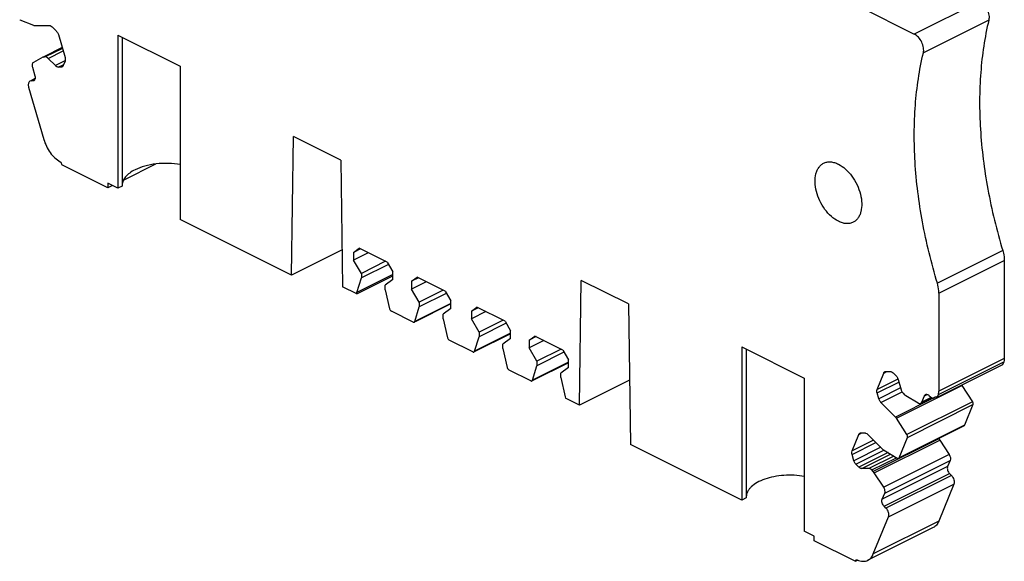
# Model space of a CAD drawing. Units: inches. Extents: x 0 to 17, y 0 to 11.
# Drawn here: x 13.5 to 15.7, y 4.2 to 5.4 of the extents above; entities that cross this region are included whole.
import ezdxf

# ---------------------------------------------------------------- set-up
doc = ezdxf.new("R2010")
doc.units = ezdxf.units.IN
doc.header["$LTSCALE"] = 0.935
doc.header["$MEASUREMENT"] = 0
doc.layers.get('0').update_dxf_attribs({"linetype": 'CONTINUOUS'})

msp = doc.modelspace()

# ---------------------------------------------------------------- linework, layer by layer
at = {"color": 7, "linetype": 'CONTINUOUS'}
for p, q in [((15.3865, 5.4178), (15.508, 5.357)), ((15.6542, 5.4301), (15.508, 5.357)), ((13.5086, 5.389), (13.5393, 5.3766)), ((13.5419, 5.3761), (13.5745, 5.3763)), ((13.581, 5.3731), (13.5902, 5.3638)), ((15.6744, 5.3879), (15.5283, 5.3148)), ((13.5948, 5.3559), (13.6097, 5.3044)), ((13.7279, 5.3546), (13.7279, 5.012)), ((13.7279, 5.3546), (13.8672, 5.285)), ((13.7376, 5.3497), (13.7376, 5.0168)), ((13.6032, 5.3267), (13.562, 5.3061)), ((13.5622, 5.3056), (13.6034, 5.3262)), ((13.56, 5.3051), (13.5389, 5.2936)), ((13.5655, 5.3057), (13.5622, 5.3056)), ((13.6038, 5.3248), (13.5655, 5.3057)), ((13.5719, 5.3025), (13.6054, 5.3192)), ((13.5366, 5.283), (13.5423, 5.2633)), ((13.588, 5.2863), (13.5719, 5.3025)), ((13.6094, 5.297), (13.588, 5.2863)), ((13.5945, 5.283), (13.6067, 5.2892)), ((13.601, 5.2831), (13.5945, 5.283)), ((13.6047, 5.2849), (13.601, 5.2831)), ((13.6097, 5.2965), (13.6056, 5.2864)), ((13.8672, 5.285), (13.8672, 4.9423)), ((13.5283, 5.2383), (13.5622, 5.1212)), ((13.5339, 5.2521), (13.5313, 5.2515)), ((13.5426, 5.2572), (13.5337, 5.2527)), ((13.5339, 5.2521), (13.5425, 5.2564)), ((13.5378, 5.2522), (13.5339, 5.2521)), ((13.5411, 5.2538), (13.5378, 5.2522)), ((13.5399, 5.2527), (13.5378, 5.2522)), ((14.1162, 4.8178), (14.1207, 5.1275)), ((14.2261, 5.0748), (14.1207, 5.1275)), ((13.7056, 5.0129), (13.6024, 5.0644)), ((13.8121, 5.0661), (13.7409, 5.0305)), ((14.2261, 5.0748), (14.2301, 4.7915)), ((13.7279, 5.012), (13.7056, 5.0231)), ((13.7056, 5.0231), (13.7056, 5.0129)), ((13.7158, 5.018), (13.7056, 5.0129)), ((13.7376, 5.0168), (13.7279, 5.012)), ((14.1162, 4.8178), (13.8672, 4.9423)), ((14.229, 4.8742), (14.1162, 4.8178)), ((14.2548, 4.8687), (14.2674, 4.8778)), ((14.2702, 4.8763), (14.2548, 4.8687)), ((14.2548, 4.8687), (14.2548, 4.8514)), ((14.2874, 4.8677), (14.2548, 4.8514)), ((14.33, 4.8464), (14.2674, 4.8778)), ((15.7057, 4.8726), (15.5596, 4.7995)), ((14.2721, 4.8217), (14.2548, 4.8514)), ((14.3258, 4.8486), (14.2721, 4.8217)), ((14.33, 4.8464), (14.3425, 4.8248)), ((15.563, 4.7774), (15.7092, 4.8505)), ((15.7092, 4.8505), (15.7092, 4.6315)), ((14.3324, 4.8416), (14.2721, 4.8115)), ((14.2721, 4.8217), (14.2721, 4.8115)), ((14.3425, 4.8076), (14.3425, 4.8248)), ((14.2616, 4.7758), (14.3425, 4.8162)), ((14.3425, 4.819), (14.262, 4.7787)), ((14.262, 4.7787), (14.2721, 4.8115)), ((14.3425, 4.8076), (14.3253, 4.7951)), ((14.3843, 4.8039), (14.3968, 4.813)), ((14.3996, 4.8116), (14.3843, 4.8039)), ((14.3843, 4.8039), (14.3843, 4.7867)), ((14.4169, 4.803), (14.3843, 4.7867)), ((14.4594, 4.7817), (14.3968, 4.813)), ((14.7597, 4.5267), (14.7637, 4.806)), ((14.8692, 4.7533), (14.7637, 4.806)), ((14.2616, 4.7758), (14.2301, 4.7915)), ((14.3253, 4.7849), (14.3253, 4.7951)), ((14.3253, 4.7849), (14.3352, 4.7425)), ((14.4015, 4.757), (14.3843, 4.7867)), ((14.4552, 4.7838), (14.4015, 4.757)), ((14.4618, 4.7769), (14.4015, 4.7467)), ((14.4594, 4.7817), (14.472, 4.7601)), ((15.563, 4.7774), (15.563, 4.5585)), ((14.472, 4.7545), (14.3916, 4.7143)), ((14.4015, 4.757), (14.4015, 4.7467)), ((14.472, 4.7428), (14.472, 4.7601)), ((14.3876, 4.7128), (14.3392, 4.737)), ((14.3916, 4.7143), (14.4015, 4.7467)), ((14.472, 4.7535), (14.392, 4.7135)), ((14.472, 4.7428), (14.4547, 4.7304)), ((14.5179, 4.7371), (14.5304, 4.7462)), ((14.5332, 4.7448), (14.5179, 4.7371)), ((14.5179, 4.7371), (14.5179, 4.7199)), ((14.5505, 4.7362), (14.5179, 4.7199)), ((14.5931, 4.7149), (14.5304, 4.7462)), ((14.8692, 4.7533), (14.8737, 4.4391)), ((14.4547, 4.7201), (14.4547, 4.7304)), ((14.4547, 4.7201), (14.4647, 4.6778)), ((14.5351, 4.6902), (14.5179, 4.7199)), ((14.5888, 4.717), (14.5351, 4.6902)), ((14.5955, 4.7101), (14.5351, 4.6799)), ((14.5931, 4.7149), (14.6056, 4.6933)), ((14.5351, 4.6902), (14.5351, 4.6799)), ((14.6056, 4.676), (14.6056, 4.6933)), ((14.5212, 4.646), (14.4686, 4.6723)), ((14.6056, 4.6877), (14.5252, 4.6475)), ((14.5252, 4.6475), (14.5351, 4.6799)), ((14.6056, 4.6867), (14.5256, 4.6467)), ((14.6056, 4.676), (14.5884, 4.6635)), ((14.6474, 4.6724), (14.6599, 4.6815)), ((14.6627, 4.6801), (14.6474, 4.6724)), ((14.6474, 4.6724), (14.6474, 4.6551)), ((14.68, 4.6714), (14.6474, 4.6551)), ((14.7225, 4.6502), (14.6599, 4.6815)), ((14.5884, 4.6533), (14.5884, 4.6635)), ((14.5884, 4.6533), (14.5983, 4.611)), ((14.6646, 4.6254), (14.6474, 4.6551)), ((14.7183, 4.6523), (14.6646, 4.6254)), ((14.7249, 4.6454), (14.6646, 4.6152)), ((14.7225, 4.6502), (14.735, 4.6286)), ((15.1227, 4.6572), (15.262, 4.5876)), ((15.1227, 4.6572), (15.1227, 4.3145)), ((15.1325, 4.6523), (15.1325, 4.3194)), ((14.735, 4.623), (14.6547, 4.5828)), ((14.735, 4.6219), (14.6551, 4.5819)), ((14.6646, 4.6254), (14.6646, 4.6152)), ((14.735, 4.6113), (14.735, 4.6286)), ((15.5617, 4.5509), (15.7078, 4.624)), ((15.7092, 4.6315), (15.563, 4.5585)), ((15.7078, 4.624), (15.7051, 4.6173)), ((14.6507, 4.5812), (14.6023, 4.6055)), ((14.6547, 4.5828), (14.6646, 4.6152)), ((14.735, 4.6113), (14.7178, 4.5988)), ((15.4397, 4.5988), (15.4464, 4.6021)), ((15.4443, 4.6021), (15.4542, 4.6022)), ((15.7051, 4.6173), (15.559, 4.5442)), ((14.7178, 4.5886), (14.7178, 4.5988)), ((14.7178, 4.5886), (14.7278, 4.5458)), ((14.8716, 4.5827), (14.7597, 4.5267)), ((15.262, 4.5876), (15.262, 4.2449)), ((15.4248, 4.5622), (15.4397, 4.5988)), ((15.4713, 4.5854), (15.4248, 4.5622)), ((15.4248, 4.5543), (15.4735, 4.5786)), ((15.4607, 4.599), (15.4672, 4.5923)), ((15.4718, 4.5845), (15.4785, 4.5615)), ((15.4773, 4.5654), (15.4287, 4.5411)), ((15.4332, 4.5332), (15.4807, 4.5569)), ((15.4681, 4.4975), (15.6143, 4.5706)), ((15.6143, 4.5706), (15.6377, 4.5344)), ((14.7278, 4.5458), (14.7282, 4.5425)), ((14.7597, 4.5267), (14.7282, 4.5425)), ((15.4287, 4.5411), (15.4248, 4.5543)), ((15.5516, 4.5431), (15.4659, 4.5003)), ((15.483, 4.5536), (15.4863, 4.5503)), ((15.4888, 4.5483), (15.5165, 4.5318)), ((15.6377, 4.5344), (15.4915, 4.4613)), ((15.5468, 4.5433), (15.5224, 4.5311)), ((15.5248, 4.5339), (15.5305, 4.5479)), ((15.5455, 4.5443), (15.5248, 4.5339)), ((15.5305, 4.5479), (15.5364, 4.5509)), ((15.5415, 4.548), (15.5435, 4.5459)), ((15.552, 4.5432), (15.5538, 4.5448)), ((15.5538, 4.5448), (15.5547, 4.5456)), ((15.5549, 4.5453), (15.5538, 4.5448)), ((15.5568, 4.5456), (15.5541, 4.5443)), ((15.559, 4.5442), (15.5617, 4.5509)), ((15.4659, 4.5003), (15.4332, 4.5332)), ((15.4927, 4.4549), (15.6388, 4.528)), ((15.6388, 4.528), (15.6203, 4.4824)), ((15.4681, 4.4975), (15.4659, 4.5003)), ((15.4915, 4.4613), (15.4681, 4.4975)), ((15.6203, 4.4824), (15.4741, 4.4094)), ((15.6191, 4.481), (15.4745, 4.4087)), ((15.3689, 4.4248), (15.3838, 4.4614)), ((15.4168, 4.4487), (15.3689, 4.4248)), ((15.3838, 4.4614), (15.3905, 4.4647)), ((15.3884, 4.4647), (15.3976, 4.4648)), ((15.4041, 4.4615), (15.4367, 4.4286)), ((15.5625, 4.4516), (15.4164, 4.3786)), ((15.4186, 4.3758), (15.5647, 4.4489)), ((15.4741, 4.4094), (15.4927, 4.4549)), ((15.5618, 4.4524), (15.5625, 4.4516)), ((15.5625, 4.4516), (15.5647, 4.4489)), ((15.5647, 4.4489), (15.5858, 4.4163)), ((15.1227, 4.3145), (14.8737, 4.4391)), ((15.3689, 4.4169), (15.422, 4.4434)), ((15.4328, 4.4326), (15.373, 4.4027)), ((15.3776, 4.3948), (15.4397, 4.4259)), ((15.4393, 4.4266), (15.47, 4.4083)), ((15.373, 4.4027), (15.3689, 4.4169)), ((15.4492, 4.4207), (15.3841, 4.3882)), ((15.3906, 4.385), (15.4551, 4.4172)), ((15.4623, 4.4129), (15.4067, 4.3851)), ((15.4131, 4.3819), (15.4681, 4.4094)), ((15.5858, 4.4163), (15.4397, 4.3432)), ((15.442, 4.3303), (15.5881, 4.4034)), ((15.5881, 4.4034), (15.5824, 4.3894)), ((15.3841, 4.3882), (15.3776, 4.3948)), ((15.4067, 4.3851), (15.3906, 4.385)), ((15.4164, 4.3786), (15.4131, 4.3819)), ((15.5824, 4.3894), (15.4363, 4.3163)), ((15.4186, 4.3758), (15.4164, 4.3786)), ((15.4397, 4.3432), (15.4186, 4.3758)), ((15.4408, 4.3007), (15.5869, 4.3738)), ((15.5908, 4.3699), (15.4446, 4.2968)), ((15.5869, 4.3738), (15.5908, 4.3699)), ((15.4503, 4.2773), (15.5964, 4.3503)), ((15.5964, 4.3503), (15.5626, 4.2671)), ((15.1325, 4.3194), (15.1227, 4.3145)), ((15.4363, 4.3163), (15.442, 4.3303)), ((15.4446, 4.2968), (15.4408, 4.3007)), ((15.4164, 4.1941), (15.4503, 4.2773)), ((15.5504, 4.2532), (15.4043, 4.1801)), ((15.5626, 4.2671), (15.4164, 4.1941)), ((15.2843, 4.2338), (15.262, 4.2449)), ((15.2843, 4.2235), (15.2843, 4.2338)), ((15.3761, 4.1776), (15.2843, 4.2235)), ((15.3761, 4.1776), (15.3816, 4.1803))]:
    msp.add_line(p, q, dxfattribs=at)
for centre, radius, start, end in [((13.5103, 5.3931), 0.0045, 243.3909, 247.9773), ((13.5338, 5.2466), 0.00558, 116.493, 126.1717), ((15.5989, 4.5606), 0.0183, 32.8793, 36.6587), ((15.5216, 4.5405), 0.0101, 239.1495, 243.3944), ((15.4725, 4.4126), 0.00504, 239.1471, 243.3944), ((15.3787, 4.1788), 0.00222, 104.9388, 116.5024)]:
    msp.add_arc(centre, radius, start, end, dxfattribs=at)
for points, knots in [([(15.6543, 5.43), (15.6577, 5.4283), (15.6643, 5.4228), (15.6713, 5.4121), (15.6752, 5.4), (15.6753, 5.3916), (15.6744, 5.3879)], [0, 0, 0, 0, 0.236737, 0.503661, 0.768525, 1, 1, 1, 1]), ([(13.5393, 5.3766), (13.5395, 5.3765), (13.5403, 5.3762), (13.5412, 5.3761), (13.5419, 5.3761)], [0, 0, 0, 0, 0.265466, 1, 1, 1, 1]), ([(13.5745, 5.3763), (13.5751, 5.3763), (13.5775, 5.376), (13.5796, 5.3744), (13.581, 5.3731)], [0, 0, 0, 0, 0.217561, 1, 1, 1, 1]), ([(15.6744, 5.3879), (15.6653, 5.3496), (15.6533, 5.2684), (15.6532, 5.1413), (15.6702, 5.0075), (15.6921, 4.9177), (15.7057, 4.8726)], [0, 0, 0, 0, 0.226164, 0.469853, 0.728911, 1, 1, 1, 1]), ([(13.5902, 5.3638), (13.5907, 5.3633), (13.5927, 5.3609), (13.5941, 5.3581), (13.5948, 5.3559)], [0, 0, 0, 0, 0.243303, 1, 1, 1, 1]), ([(15.5283, 5.3148), (15.5292, 5.3185), (15.5291, 5.3269), (15.5251, 5.339), (15.5181, 5.3497), (15.5116, 5.3552), (15.5081, 5.357)], [0, 0, 0, 0, 0.231475, 0.496339, 0.763263, 1, 1, 1, 1]), ([(13.5622, 5.3056), (13.562, 5.3056), (13.5613, 5.3056), (13.5605, 5.3054), (13.56, 5.3051)], [0, 0, 0, 0, 0.258339, 1, 1, 1, 1]), ([(13.5719, 5.3025), (13.5714, 5.303), (13.5696, 5.3045), (13.5672, 5.3057), (13.5655, 5.3057)], [0, 0, 0, 0, 0.287, 1, 1, 1, 1]), ([(13.6097, 5.3044), (13.6099, 5.3037), (13.6105, 5.3011), (13.6104, 5.2983), (13.6097, 5.2965)], [0, 0, 0, 0, 0.279424, 1, 1, 1, 1]), ([(15.5596, 4.7995), (15.546, 4.8446), (15.524, 4.9344), (15.5071, 5.0682), (15.5072, 5.1953), (15.5191, 5.2766), (15.5283, 5.3148)], [0, 0, 0, 0, 0.271089, 0.530147, 0.773836, 1, 1, 1, 1]), ([(13.5389, 5.2936), (13.5382, 5.2932), (13.537, 5.292), (13.536, 5.2894), (13.5359, 5.2863), (13.5363, 5.2841), (13.5366, 5.283)], [0, 0, 0, 0, 0.201114, 0.43102, 0.69946, 1, 1, 1, 1]), ([(13.5912, 5.2839), (13.5909, 5.284), (13.5898, 5.2847), (13.5887, 5.2855), (13.588, 5.2863)], [0, 0, 0, 0, 0.234967, 1, 1, 1, 1]), ([(13.5945, 5.283), (13.5942, 5.283), (13.5931, 5.2831), (13.592, 5.2835), (13.5912, 5.2839)], [0, 0, 0, 0, 0.233046, 1, 1, 1, 1]), ([(13.6031, 5.2836), (13.6026, 5.2833), (13.6019, 5.2831), (13.6012, 5.2831), (13.601, 5.2831)], [0, 0, 0, 0, 0.742385, 1, 1, 1, 1]), ([(13.6056, 5.2864), (13.6053, 5.2858), (13.6047, 5.2847), (13.6037, 5.2838), (13.6031, 5.2836)], [0, 0, 0, 0, 0.52151, 1, 1, 1, 1]), ([(13.5423, 5.2633), (13.5424, 5.2629), (13.5428, 5.2615), (13.543, 5.2601), (13.543, 5.259)], [0, 0, 0, 0, 0.259783, 1, 1, 1, 1]), ([(13.5305, 5.2511), (13.5298, 5.2505), (13.5285, 5.2489), (13.5275, 5.2458), (13.5274, 5.2421), (13.5279, 5.2396), (13.5283, 5.2383)], [0, 0, 0, 0, 0.202871, 0.435072, 0.703096, 1, 1, 1, 1]), ([(13.543, 5.259), (13.543, 5.2577), (13.5426, 5.2557), (13.5413, 5.2536), (13.5404, 5.2529), (13.5399, 5.2527)], [0, 0, 0, 0, 0.547691, 0.781705, 1, 1, 1, 1]), ([(13.5622, 5.1212), (13.5637, 5.1159), (13.5677, 5.1057), (13.5761, 5.0917), (13.5863, 5.08), (13.5944, 5.0739), (13.5985, 5.0715)], [0, 0, 0, 0, 0.261278, 0.523047, 0.772746, 1, 1, 1, 1]), ([(13.5985, 5.0715), (13.5997, 5.0709), (13.6016, 5.0686), (13.6024, 5.0659), (13.6024, 5.0644)], [0, 0, 0, 0, 0.491335, 1, 1, 1, 1]), ([(13.8674, 5.0649), (13.8586, 5.0664), (13.8405, 5.0682), (13.8138, 5.0671), (13.7886, 5.0625), (13.7731, 5.0568), (13.7661, 5.0534)], [0, 0, 0, 0, 0.260124, 0.523452, 0.77458, 1, 1, 1, 1]), ([(15.3383, 4.9381), (15.3326, 4.9409), (15.3215, 4.9489), (15.3075, 4.9647), (15.2962, 4.9838), (15.2886, 5.0045), (15.2854, 5.025), (15.2867, 5.0411), (15.2905, 5.0521), (15.2943, 5.0589), (15.2993, 5.0643), (15.3032, 5.067), (15.3053, 5.068)], [0, 0, 0, 0, 0.123644, 0.261319, 0.406333, 0.550368, 0.685322, 0.805118, 0.858737, 0.908417, 0.95505, 1, 1, 1, 1]), ([(15.3053, 5.068), (15.3076, 5.0692), (15.3127, 5.0709), (15.321, 5.0713), (15.3298, 5.0697), (15.3355, 5.0674), (15.3383, 5.0659)], [0, 0, 0, 0, 0.22707, 0.464622, 0.721006, 1, 1, 1, 1]), ([(15.3383, 5.0659), (15.344, 5.0631), (15.3552, 5.0551), (15.3692, 5.0393), (15.3805, 5.0202), (15.3881, 4.9995), (15.3913, 4.979), (15.3899, 4.9629), (15.3862, 4.9519), (15.3823, 4.9452), (15.3774, 4.9397), (15.3734, 4.937), (15.3713, 4.936)], [0, 0, 0, 0, 0.123644, 0.261319, 0.406333, 0.550368, 0.685322, 0.805118, 0.858737, 0.908417, 0.95505, 1, 1, 1, 1]), ([(13.7661, 5.0534), (13.7619, 5.0513), (13.7544, 5.0468), (13.7451, 5.0385), (13.7391, 5.0293), (13.7376, 5.0226), (13.7376, 5.0194)], [0, 0, 0, 0, 0.302054, 0.565055, 0.793343, 1, 1, 1, 1]), ([(15.3713, 4.936), (15.369, 4.9348), (15.3639, 4.9331), (15.3556, 4.9327), (15.3469, 4.9344), (15.3412, 4.9367), (15.3383, 4.9381)], [0, 0, 0, 0, 0.22707, 0.464622, 0.721006, 1, 1, 1, 1]), ([(15.7057, 4.8726), (15.7063, 4.8707), (15.7082, 4.8635), (15.7092, 4.856), (15.7092, 4.8505)], [0, 0, 0, 0, 0.260945, 1, 1, 1, 1]), ([(15.563, 4.7774), (15.563, 4.7792), (15.5627, 4.7867), (15.5612, 4.7941), (15.5596, 4.7995)], [0, 0, 0, 0, 0.238371, 1, 1, 1, 1]), ([(14.2616, 4.7758), (14.2616, 4.776), (14.2617, 4.777), (14.2618, 4.778), (14.262, 4.7787)], [0, 0, 0, 0, 0.264186, 1, 1, 1, 1]), ([(14.3352, 4.7425), (14.3355, 4.7413), (14.3365, 4.7392), (14.3382, 4.7375), (14.3392, 4.737)], [0, 0, 0, 0, 0.525016, 1, 1, 1, 1]), ([(14.3876, 4.7128), (14.388, 4.7126), (14.3889, 4.7123), (14.3899, 4.7124), (14.3903, 4.7126)], [0, 0, 0, 0, 0.536043, 1, 1, 1, 1]), ([(14.3903, 4.7126), (14.3904, 4.7127), (14.391, 4.7131), (14.3914, 4.7138), (14.3916, 4.7143)], [0, 0, 0, 0, 0.235004, 1, 1, 1, 1]), ([(14.4647, 4.6778), (14.4649, 4.6766), (14.4659, 4.6745), (14.4676, 4.6728), (14.4686, 4.6723)], [0, 0, 0, 0, 0.525017, 1, 1, 1, 1]), ([(14.5212, 4.646), (14.5217, 4.6457), (14.5226, 4.6455), (14.5235, 4.6456), (14.5239, 4.6458)], [0, 0, 0, 0, 0.536043, 1, 1, 1, 1]), ([(14.5239, 4.6458), (14.524, 4.6459), (14.5247, 4.6463), (14.525, 4.647), (14.5252, 4.6475)], [0, 0, 0, 0, 0.235003, 1, 1, 1, 1]), ([(15.7092, 4.6315), (15.7092, 4.6309), (15.7091, 4.6283), (15.7085, 4.6257), (15.7078, 4.624)], [0, 0, 0, 0, 0.268328, 1, 1, 1, 1]), ([(14.5983, 4.611), (14.5986, 4.6098), (14.5996, 4.6076), (14.6013, 4.6059), (14.6023, 4.6055)], [0, 0, 0, 0, 0.525016, 1, 1, 1, 1]), ([(15.4397, 4.5988), (15.44, 4.5994), (15.4406, 4.6005), (15.4417, 4.6014), (15.4422, 4.6016)], [0, 0, 0, 0, 0.52151, 1, 1, 1, 1]), ([(15.4422, 4.6016), (15.4427, 4.6019), (15.4434, 4.6021), (15.4441, 4.6021), (15.4443, 4.6021)], [0, 0, 0, 0, 0.742386, 1, 1, 1, 1]), ([(15.4542, 4.6022), (15.4547, 4.6022), (15.4572, 4.6018), (15.4593, 4.6003), (15.4607, 4.599)], [0, 0, 0, 0, 0.217562, 1, 1, 1, 1]), ([(14.6507, 4.5812), (14.6511, 4.581), (14.652, 4.5807), (14.653, 4.5809), (14.6533, 4.5811)], [0, 0, 0, 0, 0.536043, 1, 1, 1, 1]), ([(14.6533, 4.5811), (14.6535, 4.5811), (14.6541, 4.5816), (14.6545, 4.5822), (14.6547, 4.5828)], [0, 0, 0, 0, 0.235004, 1, 1, 1, 1]), ([(15.4672, 4.5923), (15.4678, 4.5918), (15.4697, 4.5895), (15.4712, 4.5867), (15.4718, 4.5845)], [0, 0, 0, 0, 0.243302, 1, 1, 1, 1]), ([(15.4248, 4.5543), (15.4246, 4.555), (15.424, 4.5576), (15.4241, 4.5604), (15.4248, 4.5622)], [0, 0, 0, 0, 0.279424, 1, 1, 1, 1]), ([(15.4785, 4.5615), (15.4787, 4.5607), (15.4797, 4.5579), (15.4814, 4.5552), (15.483, 4.5536)], [0, 0, 0, 0, 0.252489, 1, 1, 1, 1]), ([(15.5617, 4.5509), (15.5619, 4.5515), (15.5627, 4.5539), (15.563, 4.5565), (15.563, 4.5585)], [0, 0, 0, 0, 0.232692, 1, 1, 1, 1]), ([(15.4332, 4.5332), (15.4327, 4.5337), (15.4307, 4.536), (15.4293, 4.5389), (15.4287, 4.5411)], [0, 0, 0, 0, 0.243297, 1, 1, 1, 1]), ([(15.4863, 4.5503), (15.4865, 4.5501), (15.4873, 4.5494), (15.4881, 4.5487), (15.4888, 4.5483)], [0, 0, 0, 0, 0.261423, 1, 1, 1, 1]), ([(15.5224, 4.5311), (15.5229, 4.5314), (15.524, 4.5322), (15.5246, 4.5333), (15.5248, 4.5339)], [0, 0, 0, 0, 0.479187, 1, 1, 1, 1]), ([(15.5305, 4.5479), (15.5308, 4.5486), (15.5314, 4.5497), (15.5324, 4.5505), (15.533, 4.5507)], [0, 0, 0, 0, 0.520753, 1, 1, 1, 1]), ([(15.533, 4.5507), (15.5337, 4.5511), (15.5356, 4.5514), (15.5374, 4.5508), (15.5382, 4.5504)], [0, 0, 0, 0, 0.463848, 1, 1, 1, 1]), ([(15.5382, 4.5504), (15.5385, 4.5503), (15.5397, 4.5496), (15.5407, 4.5488), (15.5415, 4.548)], [0, 0, 0, 0, 0.235408, 1, 1, 1, 1]), ([(15.5435, 4.5459), (15.5438, 4.5457), (15.5448, 4.5448), (15.5459, 4.544), (15.5467, 4.5435)], [0, 0, 0, 0, 0.265033, 1, 1, 1, 1]), ([(15.5467, 4.5435), (15.5476, 4.5431), (15.5494, 4.5425), (15.5513, 4.5428), (15.552, 4.5432)], [0, 0, 0, 0, 0.536289, 1, 1, 1, 1]), ([(15.5547, 4.5456), (15.5551, 4.5458), (15.5559, 4.5459), (15.5567, 4.5457), (15.557, 4.5456)], [0, 0, 0, 0, 0.469797, 1, 1, 1, 1]), ([(15.557, 4.5456), (15.5572, 4.5455), (15.5579, 4.5452), (15.5585, 4.5447), (15.559, 4.5442)], [0, 0, 0, 0, 0.232326, 1, 1, 1, 1]), ([(15.6377, 4.5344), (15.6383, 4.5334), (15.6392, 4.5313), (15.6392, 4.5289), (15.6388, 4.528)], [0, 0, 0, 0, 0.542823, 1, 1, 1, 1]), ([(15.5171, 4.5315), (15.518, 4.531), (15.5198, 4.5304), (15.5217, 4.5308), (15.5224, 4.5311)], [0, 0, 0, 0, 0.536174, 1, 1, 1, 1]), ([(15.6203, 4.4824), (15.6202, 4.4823), (15.62, 4.4817), (15.6195, 4.4812), (15.6191, 4.481)], [0, 0, 0, 0, 0.269334, 1, 1, 1, 1]), ([(15.3838, 4.4614), (15.3841, 4.462), (15.3847, 4.4631), (15.3857, 4.4639), (15.3863, 4.4642)], [0, 0, 0, 0, 0.521509, 1, 1, 1, 1]), ([(15.3863, 4.4642), (15.3867, 4.4645), (15.3875, 4.4647), (15.3882, 4.4647), (15.3884, 4.4647)], [0, 0, 0, 0, 0.742383, 1, 1, 1, 1]), ([(15.3976, 4.4648), (15.3981, 4.4648), (15.4006, 4.4644), (15.4027, 4.4629), (15.4041, 4.4615)], [0, 0, 0, 0, 0.217565, 1, 1, 1, 1]), ([(15.4927, 4.4549), (15.4931, 4.4558), (15.4931, 4.4582), (15.4922, 4.4603), (15.4915, 4.4613)], [0, 0, 0, 0, 0.457175, 1, 1, 1, 1]), ([(15.3689, 4.4169), (15.3687, 4.4176), (15.3681, 4.4202), (15.3682, 4.423), (15.3689, 4.4248)], [0, 0, 0, 0, 0.279424, 1, 1, 1, 1]), ([(15.4367, 4.4286), (15.4369, 4.4284), (15.4377, 4.4277), (15.4386, 4.427), (15.4393, 4.4266)], [0, 0, 0, 0, 0.261417, 1, 1, 1, 1]), ([(15.3776, 4.3948), (15.377, 4.3953), (15.3751, 4.3977), (15.3736, 4.4005), (15.373, 4.4027)], [0, 0, 0, 0, 0.2433, 1, 1, 1, 1]), ([(15.4703, 4.4081), (15.4707, 4.4079), (15.4716, 4.4076), (15.4725, 4.4078), (15.4729, 4.408)], [0, 0, 0, 0, 0.536175, 1, 1, 1, 1]), ([(15.4729, 4.408), (15.4731, 4.408), (15.4736, 4.4084), (15.474, 4.4089), (15.4741, 4.4094)], [0, 0, 0, 0, 0.238473, 1, 1, 1, 1]), ([(15.5858, 4.4163), (15.5871, 4.4142), (15.5889, 4.41), (15.5889, 4.4053), (15.5881, 4.4034)], [0, 0, 0, 0, 0.54283, 1, 1, 1, 1]), ([(15.3874, 4.3858), (15.3871, 4.3859), (15.3859, 4.3866), (15.3849, 4.3875), (15.3841, 4.3882)], [0, 0, 0, 0, 0.234968, 1, 1, 1, 1]), ([(15.3906, 4.385), (15.3903, 4.385), (15.3892, 4.385), (15.3881, 4.3854), (15.3874, 4.3858)], [0, 0, 0, 0, 0.233047, 1, 1, 1, 1]), ([(15.4131, 4.3819), (15.4126, 4.3824), (15.4108, 4.384), (15.4084, 4.3851), (15.4067, 4.3851)], [0, 0, 0, 0, 0.286992, 1, 1, 1, 1]), ([(15.5824, 4.3894), (15.582, 4.3883), (15.5816, 4.3856), (15.5823, 4.3814), (15.5841, 4.3773), (15.5859, 4.3748), (15.5869, 4.3738)], [0, 0, 0, 0, 0.214729, 0.466296, 0.736411, 1, 1, 1, 1]), ([(15.2623, 4.3675), (15.2548, 4.3688), (15.2396, 4.3704), (15.2167, 4.3702), (15.1946, 4.3674), (15.1743, 4.3621), (15.1571, 4.3546), (15.1455, 4.3465), (15.1387, 4.3391), (15.1352, 4.3335), (15.133, 4.3277), (15.1324, 4.3238), (15.1324, 4.3218)], [0, 0, 0, 0, 0.151307, 0.305384, 0.455725, 0.596239, 0.721924, 0.829797, 0.877136, 0.920616, 0.961153, 1, 1, 1, 1]), ([(15.5908, 4.3699), (15.5921, 4.3686), (15.5944, 4.3655), (15.5966, 4.3603), (15.5975, 4.3551), (15.597, 4.3518), (15.5964, 4.3503)], [0, 0, 0, 0, 0.263591, 0.533706, 0.785273, 1, 1, 1, 1]), ([(15.442, 4.3303), (15.4427, 4.3322), (15.4427, 4.337), (15.441, 4.3411), (15.4397, 4.3432)], [0, 0, 0, 0, 0.457169, 1, 1, 1, 1]), ([(15.4408, 4.3007), (15.4397, 4.3017), (15.4379, 4.3042), (15.4361, 4.3083), (15.4354, 4.3125), (15.4358, 4.3152), (15.4363, 4.3163)], [0, 0, 0, 0, 0.263589, 0.533704, 0.785271, 1, 1, 1, 1]), ([(15.4503, 4.2773), (15.4509, 4.2787), (15.4513, 4.282), (15.4505, 4.2872), (15.4482, 4.2924), (15.446, 4.2955), (15.4446, 4.2968)], [0, 0, 0, 0, 0.214727, 0.466294, 0.736409, 1, 1, 1, 1]), ([(15.5626, 4.2671), (15.5613, 4.2641), (15.5582, 4.2586), (15.5531, 4.2545), (15.5504, 4.2532)], [0, 0, 0, 0, 0.52143, 1, 1, 1, 1]), ([(15.4043, 4.1801), (15.4069, 4.1814), (15.412, 4.1855), (15.4152, 4.191), (15.4164, 4.1941)], [0, 0, 0, 0, 0.47857, 1, 1, 1, 1]), ([(15.3761, 4.1776), (15.3761, 4.1783), (15.3763, 4.1795), (15.3772, 4.1805), (15.3777, 4.1808)], [0, 0, 0, 0, 0.551327, 1, 1, 1, 1]), ([(15.3781, 4.181), (15.3782, 4.181), (15.3789, 4.1811), (15.3796, 4.1809), (15.3801, 4.1807)], [0, 0, 0, 0, 0.232751, 1, 1, 1, 1]), ([(15.3801, 4.1807), (15.3841, 4.179), (15.3905, 4.1773), (15.3988, 4.178), (15.4025, 4.1793), (15.4043, 4.1801)], [0, 0, 0, 0, 0.530243, 0.769711, 1, 1, 1, 1])]:
    msp.add_open_spline(points, degree=3, knots=knots, dxfattribs=at)

doc.saveas('drawing.dxf')
